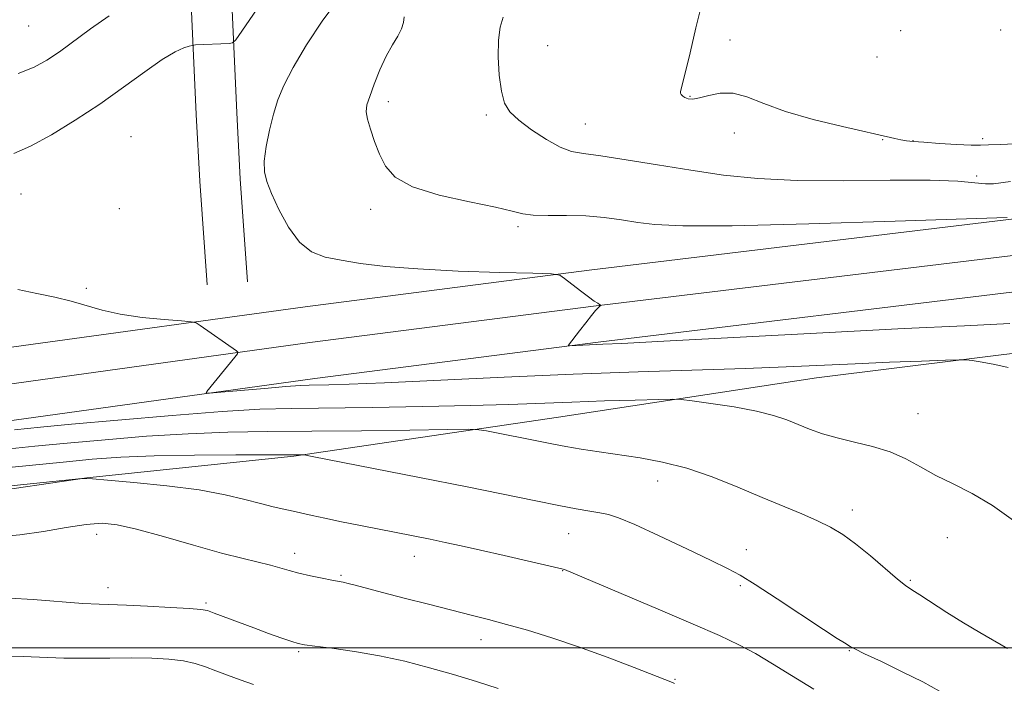
# Model space of a CAD drawing. Extents: x 2189800 to 2192700, y 354800 to 357700.
# Drawn here: x 2191135 to 2191359, y 355992 to 356143 of the extents above; entities that cross this region are included whole.
import ezdxf

# ---------------------------------------------------------------- set-up
doc = ezdxf.new("R2010")
doc.units = 0
doc.header["$MEASUREMENT"] = 0
for name, color, linetype, lineweight in [('32000', 7, 'Continuous', 0), ('DTM HARD BREAKLINE', 7, 'Continuous', 0), ('DTM SPOT ELEVATION', 2, 'Continuous', 13), ('INDEX CONTOUR', 41, 'Continuous', 13), ('INTERMEDIATE CONTOUR', 44, 'Continuous', 0)]:
    doc.layers.add(name, color=color, linetype=linetype, lineweight=lineweight)

msp = doc.modelspace()

# ---------------------------------------------------------------- linework, layer by layer
at = {"layer": '32000', "flags": 128}
msp.add_lwpolyline([(2192500, 356000), (2190000, 356000)], dxfattribs=at)
at = {"layer": 'DTM HARD BREAKLINE'}
for points in [[(2191187.05, 356083.29, 1081.07), (2191185.36, 356106.75, 1080.41), (2191184.59, 356121.79, 1080.79), (2191183.45, 356146.86, 1082.71), (2191181.95, 356181.38, 1086.79), (2191180.42, 356214.46, 1091.67), (2191178.31, 356244.38, 1095.89), (2191176.61, 356269.92, 1097.34), (2191173.1, 356291.05, 1098.52), (2191167.21, 356308.15, 1099.5), (2191166.86, 356311.35, 1100.02), (2191159.07, 356375.83, 1099.83)], [(2191177.87, 356082.63, 1081.07), (2191176.18, 356106.18, 1080.41), (2191175.4, 356121.35, 1080.79), (2191174.26, 356146.45, 1082.71), (2191172.76, 356180.97, 1086.79), (2191171.23, 356213.92, 1091.67), (2191169.13, 356243.75, 1095.89), (2191167.46, 356268.86, 1097.34), (2191164.15, 356288.78, 1098.52), (2191158.17, 356306.13, 1099.5), (2191157.72, 356310.31, 1100.02), (2191149.94, 356374.73, 1099.83)], [(2190503.2, 355992.22, 1095.34), (2190547.85, 355993.53, 1094.73), (2190589.98, 355996.97, 1093.93), (2190656.5, 356004.72, 1092.38), (2190720.52, 356012.01, 1091.06), (2190759.81, 356016.56, 1090.12), (2190813.79, 356023.49, 1088.76), (2190864.68, 356030.46, 1087.58), (2190942.31, 356041.18, 1085.94), (2191004.79, 356050.58, 1084.95), (2191075.19, 356060.39, 1083.92), (2191136.08, 356068.77, 1082.89), (2191200.17, 356077.64, 1081.43), (2191264.8, 356085.98, 1079.83), (2191364.04, 356097.9, 1078.04), (2191431.15, 356105.66, 1076.92), (2191481.88, 356112.61, 1074.71), (2191528.67, 356120.2, 1071.65), (2191577.08, 356126.2, 1067.28), (2191612.93, 356130.85, 1063.01)], [(2190590.79, 355988.76, 1094.13), (2190657.44, 355996.52, 1092.58), (2190721.46, 356003.81, 1091.26), (2190760.81, 356008.37, 1090.32), (2190814.88, 356015.31, 1088.96), (2190865.8, 356022.29, 1087.78), (2190943.49, 356033.01, 1086.14), (2191005.97, 356042.42, 1085.15), (2191076.32, 356052.22, 1084.12), (2191137.21, 356060.6, 1083.09), (2191201.26, 356069.46, 1081.63), (2191265.82, 356077.79, 1080.03), (2191365.01, 356089.71, 1078.24), (2191432.18, 356097.47, 1077.12), (2191483.1, 356104.45, 1074.91), (2191529.84, 356112.03, 1071.85), (2191578.12, 356118.02, 1067.48), (2191613.81, 356122.65, 1063.21)], [(2190658.38, 355988.32, 1092.38), (2190722.4, 355995.61, 1091.06), (2190761.81, 356000.18, 1090.12), (2190815.97, 356007.13, 1088.76), (2190866.92, 356014.12, 1087.58), (2190944.67, 356024.84, 1085.94), (2191007.15, 356034.26, 1084.95), (2191077.45, 356044.05, 1083.92), (2191138.34, 356052.43, 1082.89), (2191202.35, 356061.28, 1081.43), (2191266.84, 356069.6, 1079.83), (2191365.98, 356081.52, 1078.04), (2191433.21, 356089.28, 1076.92), (2191484.32, 356096.29, 1074.71), (2191531.01, 356103.86, 1071.65), (2191579.16, 356109.84, 1067.28), (2191614.69, 356114.45, 1063.01)], [(2190948.92, 356018.6, 1086.23), (2190974.54, 356019.21, 1088.39), (2191000.72, 356021.9, 1089.14), (2191057.78, 356027.72, 1090.03), (2191109.08, 356032.59, 1090.87), (2191150.47, 356038.68, 1089.98), (2191197.59, 356043.62, 1088.11), (2191257.84, 356052.52, 1085.06), (2191316.53, 356061.45, 1082.76), (2191368.37, 356067.88, 1081.59), (2191427.04, 356075.76, 1081.03), (2191480.97, 356081.64, 1079.48), (2191489.58, 356065.29, 1079.76), (2191492.43, 356048.52, 1079.67)]]:
    msp.add_polyline3d(points, dxfattribs=at)
at = {"layer": 'DTM SPOT ELEVATION'}
for p in [(2191137.29, 356141.5, 1085.18), (2191335.69, 356140.45, 1072.47), (2191358.41, 356140.59, 1072), (2191296.83, 356138.31, 1073.49), (2191255.37, 356137.06, 1074.89), (2191330.28, 356134.47, 1072.71), (2191287.75, 356125.5, 1073.93), (2191219.08, 356124.3, 1077.54), (2191241.38, 356121.28, 1076.32), (2191263.93, 356119.24, 1075.07), (2191160.54, 356116.34, 1080.73), (2191297.82, 356117.14, 1074.51), (2191354.35, 356115.88, 1073.67), (2191331.62, 356115.61, 1074.07), (2191338.51, 356115.39, 1073.96), (2191352.97, 356107.39, 1075.33), (2191135.5, 356103.25, 1080.95), (2191157.86, 356099.92, 1080.54), (2191215.08, 356099.77, 1078.46), (2191248.64, 356095.83, 1078.31), (2191150.39, 356081.82, 1081.77), (2191339.66, 356053.29, 1083.14), (2191280.36, 356037.99, 1086.65), (2191324.69, 356031.39, 1085.46), (2191152.74, 356025.84, 1092.6), (2191260.14, 356025.97, 1088.86), (2191346.29, 356025.06, 1084.86), (2191300.56, 356022.37, 1087.32), (2191197.8, 356021.53, 1091.44), (2191225.03, 356020.81, 1090.68), (2191258.77, 356017.56, 1090.05), (2191208.35, 356016.47, 1091.81), (2191337.91, 356015.38, 1085.8), (2191155.32, 356013.72, 1093.36), (2191299.2, 356014.13, 1088.28), (2191177.61, 356010.21, 1093.76), (2191240.19, 356001.85, 1092.65), (2191324.01, 355999.34, 1088.09), (2191198.71, 355999.1, 1094.22), (2191284.34, 355992.8, 1091.88)]:
    msp.add_point(p, dxfattribs=at)
at = {"layer": 'INDEX CONTOUR'}
for points in [[(2191360.515, 356073.847, 1080), (2191350.174, 356073.311, 1080), (2191336.468, 356072.643, 1080), (2191317.992, 356071.697, 1080), (2191281.814, 356069.79, 1080), (2191272.226, 356069.295, 1080), (2191267.887, 356069.084, 1080), (2191260.316, 356068.738, 1080), (2191260.061, 356068.761, 1080), (2191260.098, 356068.861, 1080), (2191262.629, 356072.179, 1080), (2191264.038, 356074, 1080), (2191265.337, 356075.636, 1080), (2191266.278, 356076.755, 1080), (2191266.881, 356077.409, 1080), (2191267.397, 356077.926, 1080), (2191267.383, 356078.032, 1080), (2191267.18, 356078.161, 1080), (2191266.751, 356078.415, 1080), (2191265.969, 356078.931, 1080), (2191264.681, 356079.859, 1080), (2191262.844, 356081.255, 1080), (2191259.222, 356084.081, 1080), (2191258.096, 356084.799, 1080), (2191256.225, 356085.1, 1080), (2191252.008, 356085.241, 1080), (2191244.455, 356085.441, 1080), (2191235.028, 356085.759, 1080), (2191225.804, 356086.216, 1080), (2191218.425, 356086.817, 1080), (2191212.795, 356087.503, 1080), (2191208.387, 356088.201, 1080), (2191204.732, 356088.934, 1080), (2191201.608, 356090.124, 1080), (2191198.854, 356092.295, 1080), (2191196.357, 356095.721, 1080), (2191194.203, 356099.731, 1080), (2191192.526, 356103.405, 1080), (2191191.429, 356106.108, 1080), (2191190.897, 356108.315, 1080), (2191190.882, 356110.785, 1080), (2191191.318, 356114.056, 1080), (2191192.069, 356117.797, 1080), (2191192.98, 356121.459, 1080), (2191193.981, 356124.699, 1080), (2191195.349, 356127.996, 1080), (2191197.447, 356132.035, 1080), (2191200.498, 356137.218, 1080), (2191204.158, 356142.826, 1080), (2191207.938, 356147.858, 1080)], [(2191315.93, 355990.598, 1090), (2191310.834, 355993.712, 1090), (2191306.488, 355996.393, 1090), (2191302.62, 355998.682, 1090), (2191298.86, 356000.685, 1090), (2191294.428, 356002.778, 1090), (2191288.436, 356005.405, 1090), (2191280.479, 356008.8, 1090), (2191259.183, 356017.803, 1090), (2191258.903, 356017.891, 1090), (2191257.909, 356018.129, 1090), (2191245.485, 356021.015, 1090), (2191240.07, 356022.252, 1090), (2191235.655, 356023.233, 1090), (2191232.018, 356024.007, 1090), (2191228.653, 356024.695, 1090), (2191212.762, 356027.839, 1090), (2191208.419, 356028.709, 1090), (2191204.637, 356029.489, 1090), (2191201.745, 356030.118, 1090), (2191197.472, 356031.088, 1090), (2191195.338, 356031.552, 1090), (2191192.899, 356032.105, 1090), (2191190.008, 356032.832, 1090), (2191186.476, 356033.782, 1090), (2191181.951, 356034.858, 1090), (2191176.041, 356035.928, 1090), (2191168.685, 356036.874, 1090), (2191161.181, 356037.636, 1090), (2191155.162, 356038.168, 1090), (2191151.81, 356038.448, 1090), (2191150.514, 356038.544, 1090), (2191149.669, 356038.544, 1090), (2191149.348, 356038.52, 1090), (2191111.127, 356034.627, 1090)]]:
    msp.add_polyline3d(points, dxfattribs=at)
at = {"layer": 'INTERMEDIATE CONTOUR'}
for points in [[(2191133.888, 356112.468, 1082), (2191137.673, 356114.202, 1082), (2191142.427, 356116.777, 1082), (2191147.857, 356120.05, 1082), (2191153.484, 356123.747, 1082), (2191158.863, 356127.566, 1082), (2191163.681, 356131.093, 1082), (2191167.658, 356133.883, 1082), (2191170.589, 356135.624, 1082), (2191172.574, 356136.523, 1082), (2191173.791, 356136.916, 1082), (2191174.439, 356137.094, 1082), (2191174.816, 356137.167, 1082), (2191175.248, 356137.195, 1082), (2191182.906, 356137.546, 1082), (2191183.654, 356137.678, 1082), (2191184.386, 356138.4, 1082), (2191185.729, 356140.329, 1082), (2191190.893, 356147.923, 1082)], [(2191363.117, 356114.742, 1074), (2191358.466, 356114.572, 1074), (2191355.663, 356114.435, 1074), (2191353.838, 356114.368, 1074), (2191351.719, 356114.408, 1074), (2191348.405, 356114.574, 1074), (2191344.496, 356114.811, 1074), (2191340.968, 356115.048, 1074), (2191338.55, 356115.234, 1074), (2191336.98, 356115.401, 1074), (2191335.75, 356115.603, 1074), (2191334.321, 356115.907, 1074), (2191322.473, 356118.621, 1074), (2191315.804, 356120.264, 1074), (2191309.491, 356122.084, 1074), (2191304.527, 356123.897, 1074), (2191300.713, 356125.395, 1074), (2191297.547, 356126.24, 1074), (2191294.639, 356126.231, 1074), (2191292.041, 356125.705, 1074), (2191289.912, 356125.134, 1074), (2191288.364, 356124.893, 1074), (2191287.303, 356124.961, 1074), (2191286.584, 356125.216, 1074), (2191286.084, 356125.549, 1074), (2191285.763, 356125.897, 1074), (2191285.603, 356126.206, 1074), (2191285.611, 356126.579, 1074), (2191286.591, 356130.515, 1074), (2191287.75, 356135.387, 1074), (2191289.094, 356141.089, 1074), (2191290.264, 356145.944, 1074)], [(2191134.9, 356130.693, 1084), (2191138.482, 356132.153, 1084), (2191141.402, 356133.739, 1084), (2191144.261, 356135.668, 1084), (2191151.329, 356140.87, 1084), (2191155.556, 356143.815, 1084)], [(2191359.939, 356097.932, 1078), (2191334.409, 356097.074, 1078), (2191314.794, 356096.469, 1078), (2191297.331, 356096.059, 1078), (2191286.077, 356096.03, 1078), (2191279.777, 356096.326, 1078), (2191275.854, 356096.826, 1078), (2191272.154, 356097.409, 1078), (2191268.22, 356097.946, 1078), (2191264.021, 356098.306, 1078), (2191259.62, 356098.413, 1078), (2191255.454, 356098.405, 1078), (2191252.064, 356098.473, 1078), (2191249.67, 356098.782, 1078), (2191247.252, 356099.377, 1078), (2191243.479, 356100.273, 1078), (2191237.532, 356101.488, 1078), (2191230.651, 356103.029, 1078), (2191224.587, 356104.901, 1078), (2191220.659, 356107.102, 1078), (2191218.453, 356109.596, 1078), (2191217.121, 356112.337, 1078), (2191215.982, 356115.232, 1078), (2191215.006, 356118.002, 1078), (2191214.33, 356120.321, 1078), (2191214.068, 356122.018, 1078), (2191214.242, 356123.543, 1078), (2191214.852, 356125.494, 1078), (2191215.871, 356128.284, 1078), (2191217.175, 356131.528, 1078), (2191218.605, 356134.649, 1078), (2191220.012, 356137.194, 1078), (2191221.239, 356139.214, 1078), (2191222.128, 356140.885, 1078), (2191222.582, 356142.346, 1078), (2191222.728, 356143.583, 1078)], [(2191360.675, 356106.138, 1076), (2191356.797, 356105.613, 1076), (2191354.954, 356105.578, 1076), (2191352.524, 356105.834, 1076), (2191348.656, 356106.206, 1076), (2191342.41, 356106.455, 1076), (2191333.299, 356106.424, 1076), (2191322.627, 356106.301, 1076), (2191312.146, 356106.357, 1076), (2191303.186, 356106.802, 1076), (2191295.378, 356107.606, 1076), (2191287.936, 356108.679, 1076), (2191280.349, 356109.907, 1076), (2191273.217, 356111.084, 1076), (2191267.419, 356111.983, 1076), (2191263.515, 356112.495, 1076), (2191260.797, 356112.984, 1076), (2191258.235, 356113.93, 1076), (2191255.085, 356115.658, 1076), (2191251.715, 356117.858, 1076), (2191248.777, 356120.06, 1076), (2191246.765, 356121.97, 1076), (2191245.542, 356123.978, 1076), (2191244.815, 356126.651, 1076), (2191244.346, 356130.329, 1076), (2191244.117, 356134.471, 1076), (2191244.164, 356138.316, 1076), (2191244.522, 356141.279, 1076), (2191245.218, 356143.493, 1076)], [(2191360.142, 356063.827, 1082), (2191357.129, 356064.489, 1082), (2191354.226, 356065.005, 1082), (2191351.966, 356065.359, 1082), (2191350.567, 356065.542, 1082), (2191348.999, 356065.57, 1082), (2191345.919, 356065.469, 1082), (2191340.394, 356065.264, 1082), (2191333.144, 356064.982, 1082), (2191325.302, 356064.653, 1082), (2191309.649, 356063.939, 1082), (2191300.361, 356063.575, 1082), (2191275.928, 356062.787, 1082), (2191261.188, 356062.254, 1082), (2191245.455, 356061.582, 1082), (2191218.217, 356060.317, 1082), (2191210.181, 356059.985, 1082), (2191205.548, 356059.839, 1082), (2191201.112, 356059.768, 1082), (2191199.034, 356059.679, 1082), (2191195.811, 356059.449, 1082), (2191190.935, 356059.04, 1082), (2191180.948, 356058.15, 1082), (2191178.439, 356057.941, 1082), (2191177.622, 356057.996, 1082), (2191177.797, 356058.362, 1082), (2191184.187, 356066.186, 1082), (2191184.761, 356066.923, 1082), (2191184.853, 356067.277, 1082), (2191184.543, 356067.555, 1082), (2191176.31, 356073.357, 1082), (2191175.378, 356073.943, 1082), (2191174.271, 356074.214, 1082), (2191172.043, 356074.405, 1082), (2191168.077, 356074.715, 1082), (2191163.084, 356075.209, 1082), (2191158.11, 356075.918, 1082), (2191153.947, 356076.846, 1082), (2191146.914, 356078.894, 1082), (2191143.181, 356079.782, 1082), (2191139.121, 356080.624, 1082), (2191134.766, 356081.538, 1082)], [(2191361.376, 356029, 1084), (2191356.595, 356032.376, 1084), (2191351.975, 356035.097, 1084), (2191347.65, 356037.291, 1084), (2191343.719, 356039.245, 1084), (2191340.21, 356041.173, 1084), (2191336.848, 356043.001, 1084), (2191333.283, 356044.585, 1084), (2191329.29, 356045.826, 1084), (2191325.142, 356046.833, 1084), (2191321.235, 356047.762, 1084), (2191317.87, 356048.739, 1084), (2191314.964, 356049.766, 1084), (2191312.338, 356050.818, 1084), (2191309.756, 356051.868, 1084), (2191306.763, 356052.898, 1084), (2191302.846, 356053.891, 1084), (2191297.782, 356054.819, 1084), (2191292.506, 356055.613, 1084), (2191288.24, 356056.192, 1084), (2191285.726, 356056.5, 1084), (2191283.767, 356056.587, 1084), (2191280.684, 356056.527, 1084), (2191275.279, 356056.384, 1084), (2191268.272, 356056.183, 1084), (2191260.864, 356055.94, 1084), (2191246.55, 356055.393, 1084), (2191237.788, 356055.13, 1084), (2191226.96, 356054.9, 1084), (2191215.433, 356054.714, 1084), (2191197.08, 356054.489, 1084), (2191189.895, 356054.282, 1084), (2191181.296, 356053.785, 1084), (2191169.883, 356052.898, 1084), (2191157.545, 356051.832, 1084), (2191146.997, 356050.878, 1084), (2191139.94, 356050.221, 1084), (2191134.017, 356049.641, 1084)], [(2191359.966, 355999.826, 1086), (2191353.712, 356003.479, 1086), (2191349.987, 356005.711, 1086), (2191346.206, 356008.077, 1086), (2191340.012, 356012.058, 1086), (2191338.213, 356013.194, 1086), (2191336.779, 356014.184, 1086), (2191334.943, 356015.659, 1086), (2191328.795, 356020.922, 1086), (2191325.43, 356023.665, 1086), (2191322.488, 356025.797, 1086), (2191319.727, 356027.456, 1086), (2191316.745, 356028.93, 1086), (2191313.2, 356030.476, 1086), (2191304.137, 356034.235, 1086), (2191298.635, 356036.551, 1086), (2191292.799, 356038.882, 1086), (2191286.992, 356040.875, 1086), (2191281.51, 356042.277, 1086), (2191276.383, 356043.218, 1086), (2191267.07, 356044.6, 1086), (2191263.003, 356045.241, 1086), (2191259.524, 356045.826, 1086), (2191256.677, 356046.344, 1086), (2191254.066, 356046.854, 1086), (2191241.451, 356049.35, 1086), (2191239.669, 356049.647, 1086), (2191237.368, 356049.734, 1086), (2191232.575, 356049.681, 1086), (2191223.991, 356049.559, 1086), (2191213.014, 356049.416, 1086), (2191201.71, 356049.295, 1086), (2191191.671, 356049.21, 1086), (2191182.554, 356049.065, 1086), (2191173.539, 356048.733, 1086), (2191164.068, 356048.135, 1086), (2191154.643, 356047.37, 1086), (2191146.033, 356046.582, 1086), (2191138.645, 356045.871, 1086), (2191131.449, 356045.154, 1086)], [(2191344.507, 355990.128, 1088), (2191340.71, 355992.23, 1088), (2191336.044, 355994.574, 1088), (2191331.284, 355996.856, 1088), (2191327.437, 355998.674, 1088), (2191325.222, 355999.749, 1088), (2191324.204, 356000.289, 1088), (2191322.884, 356001.104, 1088), (2191321.243, 356002.144, 1088), (2191318.118, 356004.183, 1088), (2191307.595, 356011.146, 1088), (2191302.602, 356014.399, 1088), (2191299.15, 356016.527, 1088), (2191296.272, 356018.076, 1088), (2191292.54, 356019.888, 1088), (2191287.016, 356022.536, 1088), (2191280.727, 356025.518, 1088), (2191275.187, 356028.065, 1088), (2191271.507, 356029.601, 1088), (2191269.166, 356030.352, 1088), (2191267.24, 356030.741, 1088), (2191264.92, 356031.135, 1088), (2191261.866, 356031.668, 1088), (2191257.86, 356032.416, 1088), (2191252.648, 356033.451, 1088), (2191237.014, 356036.608, 1088), (2191226.206, 356038.752, 1088), (2191201.77, 356043.544, 1088), (2191199.912, 356043.89, 1088), (2191199.414, 356043.936, 1088), (2191198.757, 356043.93, 1088), (2191196.72, 356043.922, 1088), (2191184.428, 356043.905, 1088), (2191174.985, 356043.844, 1088), (2191165.781, 356043.681, 1088), (2191158.253, 356043.371, 1088), (2191151.742, 356042.907, 1088), (2191145.07, 356042.286, 1088), (2191137.35, 356041.522, 1088), (2191120.252, 356039.791, 1088)], [(2191284.23, 355991.888, 1092), (2191283.768, 355992.083, 1092), (2191275.031, 355995.526, 1092), (2191268.907, 355997.879, 1092), (2191262.383, 356000.263, 1092), (2191256.269, 356002.315, 1092), (2191250.787, 356003.997, 1092), (2191246.013, 356005.35, 1092), (2191241.907, 356006.443, 1092), (2191237.954, 356007.448, 1092), (2191233.523, 356008.561, 1092), (2191228.231, 356009.906, 1092), (2191222.687, 356011.331, 1092), (2191217.751, 356012.614, 1092), (2191211.584, 356014.239, 1092), (2191209.932, 356014.66, 1092), (2191208.798, 356014.915, 1092), (2191206.243, 356015.39, 1092), (2191204.017, 356015.823, 1092), (2191201.36, 356016.379, 1092), (2191198.742, 356016.991, 1092), (2191196.497, 356017.601, 1092), (2191194.441, 356018.203, 1092), (2191192.254, 356018.803, 1092), (2191186.049, 356020.296, 1092), (2191181.165, 356021.58, 1092), (2191174.791, 356023.392, 1092), (2191167.919, 356025.371, 1092), (2191161.831, 356027.044, 1092), (2191157.411, 356028.031, 1092), (2191153.957, 356028.342, 1092), (2191150.366, 356028.082, 1092), (2191145.817, 356027.385, 1092), (2191140.597, 356026.511, 1092), (2191135.272, 356025.746, 1092), (2191130.298, 356025.301, 1092)], [(2191244.098, 355990.732, 1094), (2191239.13, 355992.335, 1094), (2191233.947, 355993.925, 1094), (2191228.502, 355995.489, 1094), (2191222.857, 355996.948, 1094), (2191217.092, 355998.205, 1094), (2191211.38, 355999.186, 1094), (2191206.26, 355999.9, 1094), (2191202.357, 356000.378, 1094), (2191200.037, 356000.677, 1094), (2191198.61, 356000.966, 1094), (2191197.127, 356001.433, 1094), (2191194.845, 356002.224, 1094), (2191191.863, 356003.286, 1094), (2191188.485, 356004.518, 1094), (2191185.034, 356005.809, 1094), (2191179.494, 356007.926, 1094), (2191177.966, 356008.473, 1094), (2191176.465, 356008.76, 1094), (2191173.883, 356008.961, 1094), (2191169.519, 356009.212, 1094), (2191164.297, 356009.479, 1094), (2191159.544, 356009.688, 1094), (2191153.271, 356009.904, 1094), (2191149.607, 356010.127, 1094), (2191138.287, 356011.011, 1094), (2191132.885, 356011.338, 1094)], [(2191188.385, 355991.692, 1096), (2191185.418, 355992.704, 1096), (2191182.535, 355993.767, 1096), (2191179.875, 355994.788, 1096), (2191177.497, 355995.686, 1096), (2191175.138, 355996.431, 1096), (2191172.459, 355997.007, 1096), (2191169.18, 355997.403, 1096), (2191165.267, 355997.632, 1096), (2191160.748, 355997.716, 1096), (2191155.704, 355997.689, 1096), (2191150.426, 355997.64, 1096), (2191145.261, 355997.674, 1096), (2191135.98, 355998.014, 1096), (2191131.633, 355997.982, 1096)]]:
    msp.add_polyline3d(points, dxfattribs=at)

doc.saveas('drawing.dxf')
